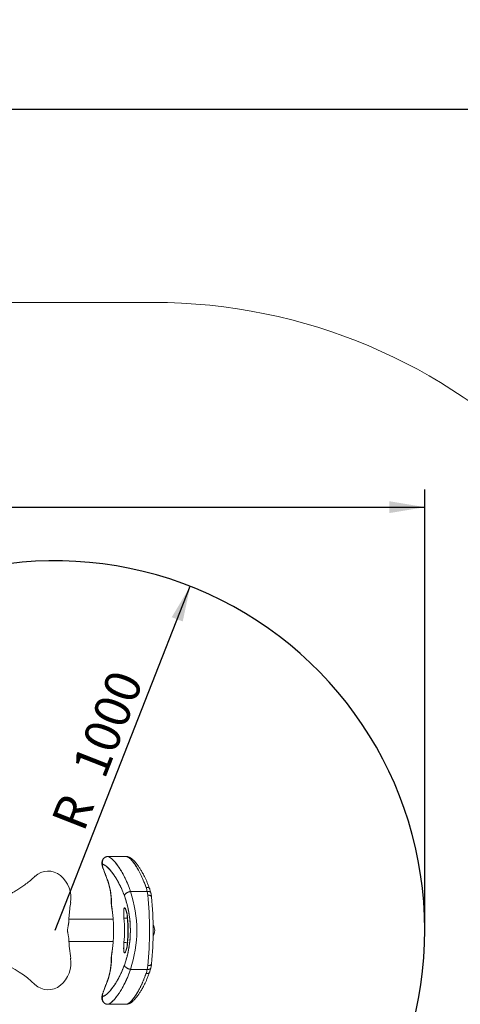
# Model space of a CAD drawing. Units: millimetres. Extents: x 0 to 6126, y -350 to 7176.
# Drawn here: x 3173 to 3918, y 2093 to 3758 of the extents above; entities that cross this region are included whole.
import ezdxf
from ezdxf import colors
from ezdxf.entities.mleader import LeaderData, LeaderLine
from ezdxf.enums import TextEntityAlignment as Align
from ezdxf.lldxf.tags import DXFTag
from ezdxf.math import Vec2, Vec3

# ---------------------------------------------------------------- set-up
doc = ezdxf.new("R2010")
doc.units = ezdxf.units.MM
doc.header["$LTSCALE"] = 25
for name, color, linetype in [('Default', 7, 'Continuous'), ('DV3_Predeterminado', 7, 'Continuous'), ('FS-006-2015-2_AS', 7, 'Continuous'), ('Predeterminado', 7, 'Continuous'), ('TRM_SRF', 7, 'Continuous')]:
    doc.layers.add(name, color=color, linetype=linetype)
doc.styles.add('SEACAD_Arial', font='arial.ttf')
tags = doc.linetypes.add('DOT2', pattern=[3.175, 0, -3.175]).pattern_tags.tags
tags[6:7] = [DXFTag(74, 4), DXFTag(75, 0), DXFTag(340, '0'), DXFTag(46, 0.0), DXFTag(50, 0.0), DXFTag(44, 0.0), DXFTag(45, 0.0)]
tags[4:5] = [DXFTag(74, 4), DXFTag(75, 0), DXFTag(340, '0'), DXFTag(46, 0.0), DXFTag(50, 0.0), DXFTag(44, 0.0), DXFTag(45, 0.0)]
tags = doc.linetypes.add('HIDDEN2', pattern=[4.7625, 3.175, -1.5875]).pattern_tags.tags
tags[6:7] = [DXFTag(74, 4), DXFTag(75, 0), DXFTag(340, '0'), DXFTag(46, 0.0), DXFTag(50, 0.0), DXFTag(44, 0.0), DXFTag(45, 0.0)]
tags[4:5] = [DXFTag(74, 4), DXFTag(75, 0), DXFTag(340, '0'), DXFTag(46, 0.0), DXFTag(50, 0.0), DXFTag(44, 0.0), DXFTag(45, 0.0)]
doc.dimstyles.new('UNE', dxfattribs={"dimtxt": 60, "dimasz": 60, "dimexe": 30, "dimexo": 0, "dimgap": 15, "dimtad": 1, "dimdec": 0, "dimtxsty": 'SEACAD_Arial', "dimblk1": '_SE_FILLED', "dimblk2": '_SE_FILLED', "dimsah": 1, "dimcen": 30, "dimadec": 1, "dimazin": 0, "dimtfac": 0.7, "dimtdec": 3, "dimtmove": 0, "dimatfit": 3, "dimfxl": 0, "dimarcsym": 0})

# ---------------------------------------------------------------- blocks, each defined once
blk = doc.blocks.new('SE2')
at = {"layer": 'DV3_Predeterminado', "color": 7, "linetype": 'HIDDEN2', "lineweight": 18}
blk.add_line((2184.6, 3280.1), (3398.2, 3280.1), dxfattribs=at)
blk.add_arc((3398.2, 2342.6), 937.5, 0, 90, dxfattribs=at)
at = {"layer": 'DV3_Predeterminado', "color": 7, "linetype": 'DOT2', "lineweight": 25}
blk.add_arc((3232.7, 2218), 625, 224.9922, 135.1741, dxfattribs=at)
at = {"layer": 'FS-006-2015-2_AS', "color": 7, "linetype": 'Continuous', "lineweight": 18}
for p, q in [((3353, 2342.6), (3321.5, 2342.6)), ((3321.6, 2342.6), (3353.1, 2342.6)), ((3321.6, 2342.6), (3353.1, 2342.6)), ((3353.9, 2342.6), (3353.3, 2342.6)), ((3335, 2306.7), (3335, 2306.7)), ((3346.4, 2314.5), (3346.4, 2314.5)), ((3388.2, 2283.5), (3360, 2283.5)), ((3388.2, 2283.5), (3360, 2283.5)), ((3387.3, 2287.4), (3387.3, 2287.4)), ((3387.3, 2287.4), (3387.3, 2287.4)), ((3388.2, 2283.5), (3389.2, 2277.3)), ((3388.2, 2283.5), (3389.2, 2277.3)), ((3268, 2236.4), (3255.9, 2236.4)), ((3330.7, 2236.4), (3268, 2236.4)), ((3354.7, 2238.6), (3355.1, 2238.6)), ((3354.7, 2238.6), (3355.1, 2238.6)), ((3255.9, 2198.9), (3268, 2198.9)), ((3268, 2198.9), (3330.7, 2198.9)), ((3354.7, 2196.7), (3355.1, 2196.7)), ((3354.7, 2196.7), (3355.1, 2196.7)), ((3388.2, 2151.7), (3360, 2151.7)), ((3388.2, 2151.7), (3360, 2151.7)), ((3389.2, 2158), (3388.2, 2151.7)), ((3389.2, 2158), (3388.2, 2151.7)), ((3387.3, 2147.9), (3387.3, 2147.9)), ((3387.3, 2147.9), (3387.3, 2147.9)), ((3329.7, 2120.8), (3329.7, 2120.8)), ((3335, 2128.5), (3335, 2128.5)), ((3346.4, 2120.8), (3346.4, 2120.8)), ((3350.5, 2128.5), (3350.5, 2128.5)), ((3353.1, 2092.6), (3321.6, 2092.6)), ((3353.1, 2092.6), (3321.6, 2092.6)), ((3353.3, 2092.7), (3353.9, 2092.7))]:
    blk.add_line(p, q, dxfattribs=at)
for centre, radius, start, end in [((3081.9, 2217.1), 254, 19.8923, 21.7012), ((3230, 2268.1), 97.3, 359.92, 21.3373), ((3226.1, 2266.9), 101.6, 359.2763, 21.1297), ((3226.7, 2267), 101, 359.2112, 21.1948), ((3160.2, 2217.6), 210.4, 341.7458, 18.2542), ((3160.1, 2217.6), 210.5, 341.7554, 18.2446), ((3330.8, 2271.2), 58.8, 12.1724, 18.9448), ((3331.3, 2270.7), 58.4, 12.6836, 19.5061), ((3335.6, 2268.1), 60.2, 12.5834, 19.6813), ((3373.5, 2266.8), 46.2, 178.4942, 190.8882), ((3364.2, 2264.8), 36.5, 178.7931, 190.5924), ((3364.7, 2264.9), 37, 178.8707, 190.5148), ((3184.5, 2217.6), 175.3, 340.5023, 19.4977), ((3337.9, 2268.6), 57.9, 5.8779, 12.6035), ((3337.7, 2268.4), 58, 6.3809, 6.5692), ((3337.7, 2268.4), 58, 6.3803, 6.5687), ((2789.8, 2217.6), 608.4, 354.6576, 5.3424), ((3079.4, 2217.6), 252, 350.7529, 9.2504), ((3343, 2369), 130.9, 272.601, 275.1357), ((3097.5, 2217.6), 258, 355.3392, 4.6608), ((3362, 2188.7), 50, 97.9233, 97.9869), ((3339.7, 2033.9), 163.5, 84.7254, 86.7549), ((3229.4, 2167.2), 97.9, 338.7257, 0.0191), ((3227.8, 2168.1), 99.9, 338.6813, 0.9126), ((3226.3, 2168.3), 101.3, 338.8442, 0.7498), ((3378.1, 2168.1), 50.7, 169.6676, 180.95), ((3365.1, 2170.4), 37.4, 169.554, 181.0605), ((3365, 2170.4), 37.3, 169.5326, 181.082), ((3330.8, 2164.1), 58.8, 341.0552, 347.8276), ((3330.3, 2163.7), 59.1, 341.6041, 348.3379), ((3335.6, 2167.2), 60.2, 340.3599, 347.4168), ((3337.9, 2166.7), 57.9, 347.3965, 354.1221), ((3337.7, 2166.9), 58, 353.4308, 353.5255), ((3337.7, 2166.9), 58, 353.4313, 353.5259), ((3081.9, 2218.1), 254, 338.2988, 340.1077)]:
    blk.add_arc(centre, radius, start, end, dxfattribs=at)
for centre, major_axis, ratio, start_param, end_param in [((3326.6, 2314.5), (8.71, 3.47), 0.065087, 3.141796, 3.303632), ((3326.6, 2314.5), (8.71, 3.47), 0.065087, -3.2986, -3.265956), ((3090.6, 2217.6), (0, 249.1), 0.984808, 5.064349, 5.096593), ((3090.6, 2217.6), (0, 249.1), 0.984808, 5.064349, 5.096593), ((3329.5, 2306.7), (8.82, 3.19), 0.059863, 3.141551, 3.305623), ((3371.4, 2217.6), (0, 118.8), 0.173648, 4.186039, 5.238739), ((3371.4, 2217.6), (0, 118.8), 0.173648, 4.186039, 5.238739), ((3388.1, 2273.5), (-7.46, -0.75), 0.494748, 3.141729, 4.511218), ((3337.4, 2259.6), (9.25, 1.5), 0.028226, 3.04835, 3.31385), ((3086.2, 2217.6), (0, 249.1), 0.984808, 4.54912, 4.875658), ((3086.2, 2217.6), (0, 249.1), 0.984808, 4.54912, 4.875658), ((3353.8, 2238.6), (-4.98, -0.41), 0.014328, 0.17395, 1.744746), ((3104.5, 2217.6), (0, -249.1), 0.984808, 1.488192, 1.653401), ((3104.5, 2217.6), (0, -249.1), 0.984808, 1.488192, 1.653401), ((3105.3, 2217.6), (0, 254.1), 0.984808, 4.629785, 4.794993), ((3360.1, 2238.6), (4.98, 0.41), 0.014328, 3.141671, 3.315542), ((3110.7, 2217.6), (0, 249.1), 0.984808, 4.629785, 4.794993), ((3110.7, 2217.6), (0, 249.1), 0.984808, 4.629785, 4.794993), ((3382.5, 2217.6), (0, 18.7), 0.984808, 4.151094, 5.274949), ((3353.8, 2196.7), (4.98, -0.41), 0.014328, 1.396847, 2.967643), ((3360.1, 2196.7), (4.98, -0.41), 0.014328, 2.967643, 3.141395), ((3337.4, 2175.6), (9.25, -1.5), 0.028226, 2.969335, 3.239852), ((3388.1, 2161.7), (-7.46, 0.75), 0.494748, 1.771967, 3.141435), ((3326.6, 2120.8), (8.71, -3.47), 0.065087, 2.979554, 3.141652), ((3090.6, 2217.6), (0, -249.1), 0.984808, 1.186592, 1.218837), ((3090.6, 2217.6), (0, -249.1), 0.984808, 1.186592, 1.218837), ((3329.5, 2128.5), (8.82, -3.19), 0.059863, 2.977562, 3.141362)]:
    blk.add_ellipse(centre, major_axis=major_axis, ratio=ratio, start_param=start_param, end_param=end_param, dxfattribs=at)
for points, knots in [([(3315.2, 2340), (3315.1, 2339.9), (3314.7, 2339.6), (3314, 2338.9), (3313.1, 2337.8), (3312.2, 2336.1), (3311.8, 2334.3), (3311.6, 2332.7), (3311.6, 2331.2), (3311.7, 2329.7), (3312, 2328.3), (3312.2, 2327.3), (3312.4, 2326.5), (3312.7, 2325.6), (3312.9, 2324.7), (3313.2, 2323.7), (3313.7, 2322.4), (3314.2, 2320.9), (3314.9, 2319), (3315.7, 2316.7), (3316.7, 2314), (3317.5, 2312.2), (3317.9, 2311.1)], [0.1498748, 0.1498748, 0.1498748, 0.1498748, 0.1580728, 0.1883121, 0.2135915, 0.2653453, 0.3251086, 0.3580098, 0.389461, 0.4427628, 0.4866713, 0.5181976, 0.5476062, 0.5750756, 0.6027433, 0.6405408, 0.6808358, 0.7291707, 0.7856163, 0.8502783, 0.923329, 1, 1, 1, 1]), ([(3321.6, 2342.6), (3321.5, 2342.6), (3321.4, 2342.6), (3321.2, 2342.6), (3321.1, 2342.6), (3321.1, 2342.5)], [0.00000784, 0.00000784, 0.00000784, 0.00000784, 0.02921206, 0.05842887, 0.06241252, 0.06241252, 0.06241252, 0.06241252]), ([(3360, 2283.5), (3359.8, 2284.4), (3359.2, 2286), (3358.4, 2288.3), (3357.5, 2290.7), (3356.6, 2293), (3355.7, 2295.2), (3354.8, 2297.4), (3353.8, 2299.6), (3352.9, 2301.7), (3351.9, 2303.8), (3351, 2305.8), (3350, 2307.8), (3349, 2309.7), (3346.8, 2313.9), (3343.4, 2319.9), (3338.8, 2326.8), (3334.5, 2332.5), (3330.4, 2336.9), (3326.7, 2340.3), (3324.2, 2341.8), (3322.5, 2342.5), (3321.9, 2342.6), (3321.6, 2342.6)], [0, 0, 0, 0, 0.022968, 0.04594, 0.068916, 0.091892, 0.114867, 0.13784, 0.160812, 0.183782, 0.206752, 0.229722, 0.252692, 0.275661, 0.298631, 0.404759, 0.510881, 0.611929, 0.712976, 0.817965, 0.922954, 0.96148, 1, 1, 1, 1]), ([(3360, 2283.5), (3359.8, 2284.3), (3359.3, 2285.7), (3358.5, 2287.9), (3357.6, 2290.3), (3356.5, 2293.1), (3354.9, 2297.2), (3352.7, 2302.1), (3350.5, 2306.7), (3348.8, 2310.2), (3346.9, 2313.6), (3344.7, 2317.6), (3341.9, 2322.1), (3339.2, 2326.1), (3336.6, 2329.8), (3334, 2333), (3331.5, 2335.8), (3329.1, 2338.1), (3327, 2340), (3325.2, 2341.2), (3324, 2341.9), (3323.4, 2342.1), (3323.2, 2342.2)], [0, 0, 0, 0, 0.0202127, 0.041053, 0.0625212, 0.0928083, 0.125036, 0.1875417, 0.2500445, 0.2812979, 0.3125505, 0.3750466, 0.4375404, 0.5000333, 0.5625264, 0.6250199, 0.6875133, 0.7500068, 0.8132635, 0.8749957, 0.9170369, 0.9377102, 0.9377102, 0.9377102, 0.9377102]), ([(3353.1, 2342.6), (3353.2, 2342.6), (3353.5, 2342.6), (3354, 2342.4), (3354.5, 2342.3), (3355, 2342), (3355.6, 2341.8), (3356.5, 2341.2), (3357.8, 2340.3), (3359.7, 2338.7), (3361.7, 2336.6), (3364.5, 2333.3), (3367.5, 2329.3), (3370.6, 2324.5), (3372.9, 2320.6), (3375.3, 2316.3), (3377.6, 2311.7), (3379.9, 2306.8), (3381.8, 2302.4), (3383.2, 2298.8), (3384.3, 2296), (3385.4, 2293.1), (3386, 2291.2), (3386.4, 2290.2)], [0, 0, 0, 0, 0.020645, 0.041366, 0.062162, 0.083036, 0.103989, 0.12502, 0.186905, 0.250019, 0.311485, 0.375015, 0.49996, 0.562458, 0.624955, 0.687454, 0.749956, 0.81246, 0.874967, 0.907782, 0.937482, 0.969715, 1, 1, 1, 1]), ([(3392.3, 2288.4), (3391.5, 2290.6), (3390.2, 2294.3), (3387.9, 2299.7), (3385.8, 2304.5), (3383.7, 2308.7), (3381.8, 2312.5), (3380, 2315.7), (3378.4, 2318.5), (3377, 2320.9), (3375.5, 2323.2), (3374.2, 2325.2), (3373, 2326.9), (3372, 2328.3), (3371.2, 2329.3), (3370.7, 2329.9), (3370.4, 2330.4), (3370, 2330.9), (3369.4, 2331.6), (3368.6, 2332.5), (3367.6, 2333.7), (3366.6, 2334.7), (3365.8, 2335.6), (3365.1, 2336.2), (3364.6, 2336.8), (3364, 2337.3), (3363.3, 2337.9), (3362.4, 2338.7), (3361.4, 2339.4), (3360.5, 2340), (3359.7, 2340.5), (3358.9, 2341), (3357.9, 2341.4), (3356.8, 2341.9), (3355.4, 2342.3), (3354.5, 2342.5), (3353.9, 2342.6)], [0, 0, 0, 0, 0.065651, 0.127442, 0.185366, 0.239434, 0.289653, 0.335231, 0.377103, 0.415271, 0.44974, 0.488259, 0.52079, 0.547333, 0.567887, 0.579836, 0.588368, 0.598442, 0.611882, 0.633863, 0.661317, 0.689941, 0.714094, 0.729913, 0.743221, 0.75805, 0.775743, 0.80229, 0.828556, 0.852096, 0.873277, 0.889712, 0.910565, 0.935878, 0.965683, 1, 1, 1, 1]), ([(3354.4, 2342.3), (3354.5, 2342.3), (3354.7, 2342.2), (3355.2, 2342), (3355.8, 2341.6), (3356.4, 2341.3), (3357, 2340.9), (3357.7, 2340.4), (3358.3, 2339.9), (3359.8, 2338.6), (3362.3, 2336.1), (3365.8, 2331.7), (3369.6, 2326.2), (3373.7, 2319.3), (3378.2, 2310.7), (3381.7, 2302.6), (3384, 2296.8), (3385.2, 2293.5), (3386, 2291.3), (3386.4, 2290.2)], [0.0570047, 0.0570047, 0.0570047, 0.0570047, 0.0677202, 0.0902945, 0.1128676, 0.1354402, 0.1580125, 0.1805849, 0.2031573, 0.2257297, 0.3294002, 0.4330716, 0.5350766, 0.6370819, 0.7656154, 0.8941592, 0.9294421, 0.9647242, 1, 1, 1, 1]), ([(3318, 2311), (3317.1, 2313.4), (3316.2, 2315.7), (3314.6, 2320.1), (3313.9, 2322.1), (3313, 2325.4), (3312.7, 2326.8), (3312.6, 2328.7), (3312.8, 2329.1), (3313.3, 2329.1)], [0, 0, 0, 0, 0.25, 0.25, 0.5, 0.5, 0.75, 0.75, 1, 1, 1, 1]), ([(3318, 2311), (3317.9, 2311.3), (3317.6, 2311.9), (3317.2, 2313.1), (3316.4, 2315.1), (3315.3, 2317.9), (3314.3, 2321.1), (3313.4, 2323.9), (3312.9, 2325.8), (3312.7, 2327), (3312.6, 2327.8), (3312.6, 2328.4), (3312.8, 2328.8), (3312.9, 2329), (3313.1, 2329.1), (3313.2, 2329.1), (3313.3, 2329.1)], [0, 0, 0, 0, 0.031253, 0.062597, 0.125162, 0.250134, 0.375074, 0.499982, 0.624864, 0.687381, 0.749899, 0.812416, 0.874933, 0.937453, 0.968763, 1, 1, 1, 1]), ([(3313.3, 2329.1), (3313.8, 2329), (3315, 2328.7), (3317.1, 2327.6), (3319.3, 2326), (3321.6, 2323.9), (3324.1, 2321.3), (3326.7, 2318.3), (3329.5, 2314.9), (3332.2, 2311), (3335.2, 2306.5), (3338.5, 2301), (3342.1, 2294.1), (3346, 2285.8), (3348.5, 2279.5), (3349.7, 2276.1)], [0, 0, 0, 0, 0.074003, 0.147415, 0.217678, 0.28607, 0.35384, 0.422018, 0.489801, 0.556289, 0.625641, 0.703706, 0.793325, 0.893788, 1, 1, 1, 1]), ([(3313.3, 2329.1), (3313.5, 2329), (3313.8, 2329), (3314.3, 2328.9), (3314.9, 2328.7), (3315.6, 2328.4), (3316.7, 2327.7), (3318.3, 2326.7), (3321, 2324.5), (3324.8, 2320.7), (3329.8, 2314.6), (3334.1, 2308.3), (3337.6, 2302.6), (3340.2, 2297.9), (3342.7, 2292.9), (3344.9, 2288.2), (3346.7, 2283.9), (3348.3, 2280.1), (3349.2, 2277.5), (3349.7, 2276.1)], [0, 0, 0, 0, 0.020811, 0.041647, 0.062519, 0.093751, 0.125034, 0.187393, 0.250044, 0.374993, 0.499946, 0.624901, 0.68736, 0.749917, 0.81247, 0.874947, 0.916737, 0.958401, 1, 1, 1, 1]), ([(3349.7, 2276.1), (3350.5, 2273.9), (3351.9, 2269.6), (3353.8, 2263.2), (3355.3, 2257), (3356.7, 2250.8), (3357.8, 2244.4), (3358.6, 2237.8), (3359.3, 2231.1), (3359.7, 2224.4), (3359.8, 2217.6), (3359.7, 2210.9), (3359.3, 2204.1), (3358.6, 2197.5), (3357.8, 2190.9), (3356.6, 2184.4), (3355.3, 2178.2), (3353.8, 2172.1), (3351.9, 2165.7), (3350.5, 2161.4), (3349.7, 2159.1)], [0, 0, 0, 0, 0.065668, 0.123834, 0.176575, 0.229365, 0.28376, 0.33812, 0.392098, 0.446098, 0.500181, 0.554265, 0.608266, 0.662241, 0.716612, 0.771017, 0.823768, 0.876431, 0.934564, 1, 1, 1, 1]), ([(3348.9, 2238.2), (3348.9, 2238.5), (3348.8, 2239.1), (3348.8, 2240.2), (3348.7, 2241.7), (3348.6, 2243.4), (3348.5, 2245), (3348.5, 2246.6), (3348.4, 2248.5), (3348.5, 2250.8), (3348.7, 2253), (3349, 2254.6), (3349.4, 2255.6), (3350, 2255.9), (3350.6, 2255.6), (3351.4, 2254.6), (3352.1, 2253), (3352.9, 2250.8), (3353.5, 2248.5), (3354, 2246.6), (3354.3, 2245), (3354.6, 2243.4), (3354.8, 2241.7), (3355, 2240.2), (3355.1, 2239.1), (3355.1, 2238.5), (3355.2, 2238.2)], [0, 0, 0, 0, 0.015613, 0.031287, 0.062557, 0.093829, 0.125102, 0.156373, 0.187646, 0.250116, 0.312586, 0.375057, 0.437529, 0.5, 0.562471, 0.624943, 0.687414, 0.749884, 0.812354, 0.843627, 0.874899, 0.906171, 0.937443, 0.968713, 0.984388, 1, 1, 1, 1]), ([(3348.9, 2238.2), (3348.9, 2238.8), (3348.8, 2240), (3348.7, 2241.8), (3348.6, 2243.6), (3348.5, 2245.3), (3348.5, 2247), (3348.4, 2249.6), (3348.6, 2252.7), (3349.1, 2255.2), (3349.9, 2256.1), (3351, 2255.2), (3352.3, 2252.7), (3353.2, 2249.8), (3353.7, 2247.7), (3353.9, 2246.8), (3354.1, 2245.9), (3354.3, 2245), (3354.4, 2244.1), (3354.6, 2243.1), (3354.7, 2242.2), (3354.8, 2241.2), (3355, 2240.2), (3355.1, 2239.2), (3355.1, 2238.5), (3355.2, 2238.2)], [0, 0, 0, 0, 0.032985, 0.065989, 0.098985, 0.131979, 0.164974, 0.197968, 0.298468, 0.398973, 0.499974, 0.600976, 0.701478, 0.801977, 0.819978, 0.83798, 0.855982, 0.873985, 0.891986, 0.909988, 0.927991, 0.945996, 0.964004, 0.982008, 1, 1, 1, 1]), ([(3351.9, 2252.7), (3351.9, 2252.7), (3352, 2252.6), (3352.2, 2252.2), (3352.5, 2251.6), (3352.8, 2250.8), (3353.1, 2249.6), (3353.5, 2248.1), (3354, 2246.2), (3354.4, 2243.9), (3354.8, 2241.2), (3355, 2239.3), (3355.1, 2238.2)], [0.2259763, 0.2259763, 0.2259763, 0.2259763, 0.2689736, 0.3314916, 0.3839946, 0.4452913, 0.5154622, 0.5945272, 0.6824912, 0.7793474, 0.8851346, 1, 1, 1, 1]), ([(3354.7, 2238.6), (3354.6, 2239.4), (3354.4, 2241), (3354.2, 2243.4), (3354.1, 2245), (3354.1, 2245.7)], [0, 0, 0, 0, 0.0551216, 0.1230978, 0.1830964, 0.1830964, 0.1830964, 0.1830964]), ([(3354.7, 2238.6), (3354.7, 2238.9), (3354.6, 2239.4), (3354.5, 2240.3), (3354.4, 2241.2), (3354.3, 2242.3), (3354.2, 2243.5), (3354.1, 2244.7), (3354.1, 2245.4), (3354.1, 2245.7)], [0, 0, 0, 0, 0.0197849, 0.0406372, 0.0625576, 0.091601, 0.1251016, 0.156374, 0.1841228, 0.1841228, 0.1841228, 0.1841228]), ([(3355.2, 2197.1), (3355.1, 2196.8), (3355.1, 2196.2), (3355, 2195.1), (3354.8, 2193.6), (3354.6, 2191.9), (3354.3, 2190.3), (3354, 2188.7), (3353.5, 2186.7), (3352.9, 2184.5), (3352.1, 2182.3), (3351.4, 2180.7), (3350.6, 2179.7), (3350, 2179.4), (3349.4, 2179.7), (3349, 2180.7), (3348.7, 2182.3), (3348.5, 2184.5), (3348.4, 2186.7), (3348.5, 2188.7), (3348.5, 2190.3), (3348.6, 2191.9), (3348.7, 2193.6), (3348.8, 2195.1), (3348.8, 2196.2), (3348.9, 2196.8), (3348.9, 2197.1)], [0, 0, 0, 0, 0.015613, 0.031287, 0.062557, 0.093829, 0.125102, 0.156373, 0.187646, 0.250116, 0.312586, 0.375057, 0.437529, 0.5, 0.562471, 0.624943, 0.687414, 0.749884, 0.812354, 0.843627, 0.874899, 0.906171, 0.937443, 0.968713, 0.984388, 1, 1, 1, 1]), ([(3355.2, 2197.1), (3355.1, 2196.5), (3355, 2195.2), (3354.8, 2193.4), (3354.5, 2191.7), (3354.2, 2189.9), (3353.9, 2188.3), (3353.3, 2185.7), (3352.3, 2182.6), (3351, 2180.1), (3349.9, 2179.2), (3349.1, 2180.1), (3348.6, 2182.6), (3348.4, 2185.5), (3348.4, 2187.6), (3348.5, 2188.5), (3348.5, 2189.3), (3348.5, 2190.3), (3348.5, 2191.2), (3348.6, 2192.1), (3348.6, 2193.1), (3348.7, 2194.1), (3348.8, 2195.1), (3348.8, 2196.1), (3348.9, 2196.8), (3348.9, 2197.1)], [0, 0, 0, 0, 0.032985, 0.065989, 0.098985, 0.131979, 0.164974, 0.197968, 0.298468, 0.398973, 0.499974, 0.600976, 0.701478, 0.801977, 0.819978, 0.83798, 0.855982, 0.873985, 0.891986, 0.909988, 0.927991, 0.945996, 0.964004, 0.982008, 1, 1, 1, 1]), ([(3355.1, 2197.1), (3355, 2196), (3354.8, 2194.3), (3354.5, 2191.7), (3354.1, 2189.6), (3353.7, 2187.7), (3353.3, 2186.3), (3352.9, 2185.1), (3352.6, 2184.3), (3352.4, 2183.6), (3352.2, 2183.2), (3352.1, 2182.9), (3352, 2182.8), (3352.1, 2182.8), (3352.2, 2182.9), (3352.3, 2183)], [0, 0, 0, 0, 0.1075787, 0.2062077, 0.2959647, 0.3768626, 0.4488649, 0.5119284, 0.5660426, 0.6112109, 0.6474873, 0.6757, 0.7081453, 0.7496786, 0.7907633, 0.7907633, 0.7907633, 0.7907633]), ([(3354.1, 2189.6), (3354.1, 2190.3), (3354.2, 2191.9), (3354.4, 2194.3), (3354.6, 2195.9), (3354.7, 2196.7)], [0.818134, 0.818134, 0.818134, 0.818134, 0.8780205, 0.9459901, 1, 1, 1, 1]), ([(3354.1, 2189.6), (3354.1, 2189.9), (3354.1, 2190.6), (3354.2, 2191.7), (3354.3, 2192.9), (3354.4, 2194.2), (3354.5, 2195.4), (3354.6, 2196.3), (3354.7, 2196.7)], [0.8170802, 0.8170802, 0.8170802, 0.8170802, 0.8436399, 0.8749123, 0.9084126, 0.9374562, 0.9699284, 1, 1, 1, 1]), ([(3313.3, 2106.2), (3313.5, 2106.2), (3314, 2106.3), (3314.8, 2106.6), (3315.6, 2106.9), (3316.7, 2107.5), (3318.3, 2108.6), (3321, 2110.8), (3324.8, 2114.6), (3329.8, 2120.7), (3334.1, 2127), (3337.6, 2132.7), (3340.2, 2137.4), (3342.7, 2142.3), (3344.6, 2146.5), (3345.9, 2149.5), (3346.7, 2151.4), (3347.5, 2153.3), (3348.2, 2155.2), (3349, 2157.1), (3349.5, 2158.5), (3349.7, 2159.1)], [0, 0, 0, 0, 0.031226, 0.062517, 0.093752, 0.125031, 0.187393, 0.250041, 0.37499, 0.499942, 0.624896, 0.687356, 0.749912, 0.812466, 0.874941, 0.895857, 0.916734, 0.937579, 0.9584, 0.979204, 1, 1, 1, 1]), ([(3313.3, 2106.2), (3313.8, 2106.3), (3315, 2106.6), (3317, 2107.7), (3319.3, 2109.3), (3321.6, 2111.4), (3324.1, 2113.9), (3326.7, 2116.9), (3329.4, 2120.4), (3332.2, 2124.2), (3335.2, 2128.8), (3338.5, 2134.3), (3342.1, 2141.1), (3346, 2149.4), (3348.5, 2155.8), (3349.7, 2159.1)], [0, 0, 0, 0, 0.073658, 0.14708, 0.217354, 0.285758, 0.353537, 0.421718, 0.489512, 0.556028, 0.625382, 0.703377, 0.792986, 0.893467, 1, 1, 1, 1]), ([(3321.6, 2092.6), (3321.8, 2092.7), (3322.1, 2092.7), (3322.6, 2092.9), (3323.2, 2093.1), (3323.8, 2093.3), (3324.4, 2093.6), (3325.4, 2094.2), (3327, 2095.3), (3329.1, 2097.2), (3331.5, 2099.5), (3334, 2102.3), (3336.6, 2105.5), (3339.2, 2109.2), (3341.9, 2113.2), (3344.7, 2117.7), (3346.9, 2121.7), (3348.8, 2125.1), (3350.5, 2128.6), (3352.7, 2133.2), (3354.9, 2138.1), (3356.5, 2142.2), (3357.8, 2145.3), (3358.9, 2148.5), (3359.7, 2150.7), (3360, 2151.7)], [0, 0, 0, 0, 0.020606, 0.041302, 0.062088, 0.082967, 0.103941, 0.125011, 0.186742, 0.249999, 0.312492, 0.374985, 0.437478, 0.499971, 0.562464, 0.624957, 0.687453, 0.718705, 0.749958, 0.812461, 0.874966, 0.907193, 0.937481, 0.969446, 1, 1, 1, 1]), ([(3321.6, 2092.6), (3321.8, 2092.7), (3322.1, 2092.7), (3322.7, 2092.9), (3323.3, 2093.1), (3323.9, 2093.4), (3324.5, 2093.7), (3325.2, 2094.1), (3325.9, 2094.6), (3326.6, 2095.1), (3327.3, 2095.6), (3329, 2097), (3331.8, 2099.7), (3335.9, 2104.6), (3340.2, 2110.5), (3345.1, 2118.2), (3350.4, 2128.1), (3354.6, 2137.4), (3357.3, 2144.2), (3358.7, 2147.9), (3359.6, 2150.4), (3360, 2151.7)], [0, 0, 0, 0, 0.021927, 0.043858, 0.065789, 0.087719, 0.109649, 0.131578, 0.153506, 0.175434, 0.197363, 0.219291, 0.320604, 0.421919, 0.522983, 0.624049, 0.757077, 0.890119, 0.92675, 0.963379, 1, 1, 1, 1]), ([(3353.9, 2092.7), (3354.5, 2092.8), (3355.5, 2093), (3357.1, 2093.5), (3358.2, 2094), (3359.2, 2094.5), (3360, 2095), (3361, 2095.6), (3362, 2096.3), (3363.1, 2097.2), (3364.2, 2098.2), (3365.4, 2099.3), (3366.7, 2100.7), (3368, 2102.1), (3369.2, 2103.4), (3370.2, 2104.7), (3371.1, 2105.8), (3372, 2107), (3373, 2108.4), (3374.1, 2110), (3375.4, 2111.9), (3376.9, 2114.2), (3378.4, 2116.8), (3380.1, 2119.6), (3381.8, 2122.9), (3383.7, 2126.5), (3385.8, 2130.7), (3387.9, 2135.5), (3390.1, 2141), (3391.5, 2144.6), (3392.3, 2146.9)], [0, 0, 0, 0, 0.036502, 0.067964, 0.094427, 0.116548, 0.13721, 0.156797, 0.185539, 0.214555, 0.245065, 0.280394, 0.315708, 0.350748, 0.382169, 0.408979, 0.43126, 0.453973, 0.48019, 0.509911, 0.543138, 0.58052, 0.623484, 0.664798, 0.710259, 0.759873, 0.813645, 0.871583, 0.933703, 1, 1, 1, 1]), ([(3386.4, 2145), (3386.1, 2144.4), (3385.7, 2143.1), (3385, 2141.2), (3384.2, 2139), (3383.2, 2136.5), (3381.8, 2132.9), (3379.9, 2128.5), (3377.6, 2123.6), (3375.3, 2119), (3372.9, 2114.7), (3370.6, 2110.8), (3367.5, 2106), (3364.5, 2101.9), (3361.7, 2098.7), (3359.7, 2096.6), (3357.8, 2095), (3356.3, 2093.9), (3355.2, 2093.3), (3354.7, 2093.1), (3354.5, 2093)], [0, 0, 0, 0, 0.0199736, 0.0408135, 0.0625197, 0.0922193, 0.1250349, 0.1875419, 0.2500465, 0.3125484, 0.3750481, 0.437546, 0.5000438, 0.6249897, 0.6885193, 0.7499866, 0.8130999, 0.8749856, 0.916967, 0.9376685, 0.9376685, 0.9376685, 0.9376685]), ([(3386.4, 2145), (3386.1, 2144.3), (3385.6, 2142.8), (3384.8, 2140.6), (3384, 2138.4), (3383.1, 2136.3), (3382.3, 2134.2), (3381.5, 2132.2), (3380.6, 2130.2), (3379.7, 2128.2), (3378.9, 2126.3), (3378, 2124.4), (3377.1, 2122.6), (3375.2, 2118.8), (3372.3, 2113.4), (3368.4, 2107.2), (3364.6, 2102), (3361.1, 2097.9), (3357.8, 2094.8), (3355.7, 2093.5), (3354.6, 2093.1), (3354.5, 2093)], [0, 0, 0, 0, 0.0239305, 0.0478647, 0.0718011, 0.0957376, 0.1196727, 0.1436062, 0.1675387, 0.1914706, 0.2154023, 0.239334, 0.2632654, 0.2871965, 0.3926585, 0.4981165, 0.6015593, 0.705001, 0.8128095, 0.9206191, 0.9376632, 0.9376632, 0.9376632, 0.9376632]), ([(3317.9, 2124.1), (3317.7, 2123.5), (3317.2, 2122.5), (3316.6, 2120.7), (3316, 2119.2), (3315.4, 2117.5), (3314.7, 2115.8), (3314.1, 2114.3), (3313.7, 2113), (3313.3, 2111.7), (3312.9, 2110.4), (3312.5, 2109.2), (3312.2, 2107.9), (3311.9, 2106.7), (3311.7, 2105.2), (3311.6, 2103.8), (3311.6, 2102.5), (3311.7, 2101.2), (3312, 2100), (3312.5, 2098.8), (3313, 2097.7), (3313.7, 2096.8), (3314.4, 2096), (3314.9, 2095.5), (3315.1, 2095.3)], [0, 0, 0, 0, 0.0430293, 0.0878042, 0.1292891, 0.1674516, 0.2250716, 0.2731324, 0.3171209, 0.3601052, 0.4026486, 0.4441111, 0.4839946, 0.5291483, 0.5803039, 0.6105818, 0.6448208, 0.6805495, 0.7139138, 0.7448131, 0.7733395, 0.8000074, 0.8305406, 0.8496758, 0.8496758, 0.8496758, 0.8496758]), ([(3318, 2124.3), (3317.9, 2124), (3317.6, 2123.4), (3317.2, 2122.2), (3316.4, 2120.2), (3315.3, 2117.3), (3314.3, 2114.2), (3313.4, 2111.4), (3312.9, 2109.5), (3312.7, 2108.3), (3312.6, 2107.5), (3312.6, 2106.9), (3312.8, 2106.5), (3312.9, 2106.3), (3313.1, 2106.2), (3313.2, 2106.2), (3313.3, 2106.2)], [0, 0, 0, 0, 0.031255, 0.062597, 0.125162, 0.250134, 0.375074, 0.499981, 0.624863, 0.687381, 0.749898, 0.812415, 0.874933, 0.937453, 0.968768, 1, 1, 1, 1]), ([(3318, 2124.3), (3317.1, 2121.9), (3316.2, 2119.6), (3314.6, 2115.2), (3313.9, 2113.2), (3313, 2109.8), (3312.7, 2108.5), (3312.6, 2106.6), (3312.8, 2106.2), (3313.3, 2106.2)], [0, 0, 0, 0, 0.25, 0.25, 0.5, 0.5, 0.75, 0.75, 1, 1, 1, 1]), ([(3321.1, 2092.7), (3321.2, 2092.7), (3321.3, 2092.6), (3321.5, 2092.6), (3321.6, 2092.6)], [0.93759351, 0.93759351, 0.93759351, 0.93759351, 0.95613501, 0.99999223, 0.99999223, 0.99999223, 0.99999223])]:
    blk.add_open_spline(points, degree=3, knots=knots, dxfattribs=at)
for points, weights in [([(3321.6, 2342.6), (3313.9, 2342.6), (3309.9, 2336), (3313.3, 2329.1)], [1.3108565344, 0.89638126403, 0.8963811552, 1.31085620791]), ([(3321.6, 2342.6), (3320.2, 2342.6), (3318.7, 2342.3), (3317.4, 2341.6)], [1.31080964294, 1.20719916716, 1.12949312582, 1.07769151892]), ([(3353.9, 2342.6), (3353.6, 2342.6), (3353.3, 2342.6), (3353.1, 2342.6)], [1.03066831733, 1.03760482031, 1.04571798731, 1.05500781831]), ([(3355.2, 2342.3), (3354.8, 2342.4), (3354.4, 2342.5), (3353.9, 2342.6)], [1.00222322975, 1.00508879223, 1.01072446258, 1.0191302408]), ([(3349.7, 2276.1), (3349.8, 2279.3), (3354.1, 2282.5), (3360, 2283.5)], [1.31085611687, 0.971236776448, 0.909900434484, 1.12684709098]), ([(3349.7, 2276.1), (3349.8, 2279.4), (3354.3, 2282.6), (3360, 2283.5)], [1.20524929081, 0.931583527079, 0.93158356973, 1.20524941876]), ([(3392.4, 2288.1), (3391.9, 2289.9), (3389.5, 2290.7), (3386.4, 2290.2)], [1.06384764186, 0.954406805764, 0.985659849543, 1.1576067732]), ([(3392.1, 2288.7), (3391.2, 2290.1), (3389, 2290.6), (3386.4, 2290.2)], [1.0348607235, 0.964894249458, 1.00024631871, 1.14091693127]), ([(3388.2, 2283.5), (3391.1, 2283.8), (3393.4, 2283.1), (3394.2, 2281.6)], [1.15760675917, 1.00022843833, 0.960712777698, 1.03905977728]), ([(3388.2, 2283.5), (3391.6, 2283.8), (3394.1, 2282.8), (3394.5, 2281)], [1.1715728442, 0.982545578459, 0.949711331024, 1.0730701019]), ([(3392.5, 2287.4), (3392.5, 2287.7), (3392.5, 2288), (3392.4, 2288.3)], [1.14091664478, 1.1088140892, 1.0821965532, 1.06106403678]), ([(3327.5, 2266.2), (3327.3, 2267.4), (3327.3, 2268.5), (3327.7, 2269.7)], [1.17068935965, 1.10346379636, 1.05609569389, 1.02858505221]), ([(3327.5, 2266.2), (3327.4, 2266.8), (3327.3, 2267.4), (3327.4, 2268)], [1.17069245098, 1.1352961876, 1.10540498077, 1.08101883049]), ([(3389.2, 2277.3), (3393.5, 2277.3), (3396.1, 2275.7), (3395.5, 2273.5)], [1.1715728334, 0.942809046395, 0.942809055534, 1.17157286081]), ([(3394.4, 2281.2), (3394.5, 2280.8), (3394.5, 2280.5), (3394.5, 2280.2)], [1.06815340635, 1.09181174539, 1.12162953817, 1.15760678471]), ([(3327.5, 2169.1), (3327.4, 2168.5), (3327.3, 2167.9), (3327.4, 2167.3)], [1.1775085983, 1.13920180674, 1.10709503996, 1.08118829798]), ([(3327.4, 2167.3), (3327.4, 2166.7), (3327.5, 2166.1), (3327.7, 2165.6)], [1.0810523654, 1.05910679304, 1.04161767434, 1.02858500928]), ([(3349.7, 2159.1), (3349.8, 2155.9), (3354.3, 2152.7), (3360, 2151.7)], [1.20524928965, 0.931583525954, 0.931583570116, 1.20524942214]), ([(3349.7, 2159.1), (3349.8, 2156), (3354.1, 2152.8), (3360, 2151.7)], [1.31085611996, 0.971236776445, 0.909900433691, 1.1268470917]), ([(3388.2, 2151.7), (3391.6, 2151.5), (3394.1, 2152.4), (3394.5, 2154.3)], [1.17157282791, 0.982545567884, 0.949711331549, 1.07307011891]), ([(3388.2, 2151.7), (3391.1, 2151.5), (3393.4, 2152.2), (3394.2, 2153.7)], [1.15760676728, 1.00022845804, 0.960712785572, 1.03905974987]), ([(3395.5, 2161.7), (3396.1, 2159.5), (3393.5, 2158), (3389.2, 2158)], [1.17157284938, 0.942809066145, 0.942809050206, 1.17157280156]), ([(3394.4, 2154.1), (3394.5, 2154.4), (3394.5, 2154.8), (3394.5, 2155.1)], [1.06804543923, 1.09172100664, 1.12157478929, 1.15760678717]), ([(3392.4, 2147.2), (3391.9, 2145.4), (3389.5, 2144.6), (3386.4, 2145)], [1.06801014043, 0.953648764234, 0.983514310848, 1.15760678027]), ([(3392.1, 2146.5), (3391.2, 2145.2), (3389, 2144.6), (3386.4, 2145)], [1.03486093282, 0.964894181539, 1.00024617581, 1.14091691565]), ([(3392.5, 2147.9), (3392.5, 2147.5), (3392.5, 2147.2), (3392.3, 2146.9)], [1.14091650109, 1.10526490054, 1.07637813917, 1.05425621696]), ([(3318, 2124.3), (3317.8, 2124.3), (3317.8, 2124.2), (3317.9, 2124.1)], [1.31090130736, 1.24523081638, 1.18996381989, 1.1451003179]), ([(3313.3, 2106.2), (3309.9, 2099.3), (3313.9, 2092.6), (3321.6, 2092.6)], [1.31085617344, 0.896381158845, 0.896381275521, 1.31085652347]), ([(3317.4, 2093.7), (3318.7, 2093), (3320.2, 2092.6), (3321.6, 2092.6)], [1.07769184394, 1.1294934785, 1.20719946677, 1.31080980877]), ([(3353.1, 2092.6), (3353.3, 2092.6), (3353.6, 2092.7), (3353.9, 2092.7)], [1.05500784027, 1.04571686616, 1.03760284519, 1.03066577735]), ([(3353.9, 2092.7), (3354.4, 2092.8), (3354.8, 2092.8), (3355.2, 2093)], [1.01912904889, 1.01072395485, 1.00508869034, 1.00222325534])]:
    blk.add_rational_spline(points, weights, degree=3, dxfattribs=at)
at = {"layer": 'TRM_SRF', "color": 7, "linetype": 'Continuous', "lineweight": 18}
for centre, radius, start, end in [((3220.7, 2285.9), 32.2, 49.8604, 133.9835), ((3420.7, 2511.9), 300.9, 222.3433, 222.3697), ((3209.4, 2272.4), 49.9, 351.3174, 49.8185), ((3276.9, 2439.1), 175.2, 264.0217, 264.0864), ((3567.8, 2217.6), 312.5, 182.5126, 188.6968), ((3075.8, 1998.5), 176.9, 46.1559, 89.6647), ((3209.4, 2162.9), 49.9, 310.1828, 8.6813), ((3288.2, 1915.3), 256.7, 96.5544, 96.5985), ((3511.6, 1837.4), 426, 137.3258, 137.3444), ((3220.8, 2149.4), 32.2, 226.03, 310.1017)]:
    blk.add_arc(centre, radius, start, end, dxfattribs=at)
for points, knots in [([(3198.3, 2309.2), (3195.8, 2306.8), (3190.9, 2302.3), (3183.5, 2296.3), (3176.4, 2291.2), (3169.8, 2286.9), (3163.7, 2283.2), (3158, 2280.1), (3152.8, 2277.4), (3147.9, 2275.2), (3143.3, 2273.2), (3138.9, 2271.5), (3134.8, 2270), (3130.9, 2268.6), (3127.2, 2267.5), (3123.6, 2266.4), (3120, 2265.4), (3116.3, 2264.5), (3112.7, 2263.7), (3109.1, 2263), (3105.4, 2262.3), (3101.6, 2261.7), (3097.4, 2261.2), (3092.8, 2260.6), (3087.8, 2260.2), (3082.4, 2259.9), (3078.7, 2259.9), (3076.8, 2259.8)], [0, 0, 0, 0, 0.076027, 0.147386, 0.211657, 0.269997, 0.322906, 0.370549, 0.413697, 0.453171, 0.489809, 0.524618, 0.557555, 0.587984, 0.616345, 0.643882, 0.671575, 0.699465, 0.72735, 0.75489, 0.782317, 0.811105, 0.842492, 0.877013, 0.91513, 0.957305, 1, 1, 1, 1]), ([(3255.6, 2231.3), (3255.7, 2234.8), (3256.4, 2246), (3257.7, 2257.2), (3258.9, 2264.9)], [0, 0, 0, 0, 0.306493, 1, 1, 1, 1]), ([(3255.5, 2204.6), (3255.5, 2205.1), (3255.4, 2206.1), (3255, 2208.1), (3254.6, 2210.2), (3254.1, 2212.2), (3253.9, 2213.8), (3253.7, 2215.1), (3253.6, 2216.5), (3253.5, 2218), (3253.6, 2219.9), (3253.9, 2222), (3254.4, 2224.3), (3254.8, 2226.2), (3255.2, 2228.1), (3255.4, 2229.7), (3255.5, 2230.6), (3255.5, 2231)], [0.0227383, 0.0227383, 0.0227383, 0.0227383, 0.0832405, 0.164047, 0.2469969, 0.3159468, 0.3720318, 0.4163462, 0.4537219, 0.5053125, 0.5700205, 0.6500362, 0.721711, 0.8043799, 0.8660507, 0.9333601, 0.987487, 0.987487, 0.987487, 0.987487])]:
    blk.add_open_spline(points, degree=3, knots=knots, dxfattribs=at)
blk = doc.blocks.new('DMBLK5')
at = {"layer": 'Predeterminado', "linetype": 'Continuous', "lineweight": 25}
for points in [[(1782.4, 2943.7), (1722.4, 2933.7), (1782.4, 2923.7)], [(3797.7, 2943.7), (3797.7, 2923.7), (3857.7, 2933.7)]]:
    blk.add_hatch(color=7, dxfattribs=at).paths.add_polyline_path(points)
at = {"layer": 'Predeterminado', "color": 7, "linetype": 'Continuous', "lineweight": 25}
for p, q in [((1722.4, 2215.8), (1722.4, 2963.7)), ((3857.7, 2218.9), (3857.7, 2963.7)), ((1722.4, 2933.7), (3857.7, 2933.7))]:
    blk.add_line(p, q, dxfattribs=at)
at = {"layer": 'Predeterminado', "color": 7, "linetype": 'Continuous', "lineweight": 25, "style": 'SEACAD_Arial'}
blk.add_text('3420', height=60, dxfattribs=at).set_placement((2696.1, 3008.7), align=Align.TOP_LEFT)
blk = doc.blocks.new('_SE_FILLED')
at = {"color": 0}
blk.add_line((0, 0), (-1, 0), dxfattribs=at)
blk.add_solid([(0, 0), (-1, -0.1665), (-1, 0.1665), (0, 0)], dxfattribs=at)
blk = doc.blocks.new('DMBLK7')
at = {"layer": 'Predeterminado', "linetype": 'Continuous', "lineweight": 25}
for points in [[(1307.1, 3617.1), (1247.1, 3607.1), (1307.1, 3597.1)], [(4275.7, 3617.1), (4275.7, 3597.1), (4335.7, 3607.1)]]:
    blk.add_hatch(color=7, dxfattribs=at).paths.add_polyline_path(points)
at = {"layer": 'Predeterminado', "color": 7, "linetype": 'Continuous', "lineweight": 25}
for p, q in [((1247.1, 2342.6), (1247.1, 3637.1)), ((4335.7, 2342.6), (4335.7, 3637.1)), ((1247.1, 3607.1), (4335.7, 3607.1))]:
    blk.add_line(p, q, dxfattribs=at)
at = {"layer": 'Predeterminado', "color": 7, "linetype": 'Continuous', "lineweight": 25, "style": 'SEACAD_Arial'}
blk.add_text('4940', height=60, dxfattribs=at).set_placement((2697.5, 3682.1), align=Align.TOP_LEFT)
blk = doc.blocks.new('DMBLK8')
at = {"layer": 'Predeterminado', "linetype": 'Continuous', "lineweight": 25}
for points in [[(1023.1, 3220.1), (1043.1, 3220.1), (1033.1, 3280.1)], [(1023.1, 1215.1), (1033.1, 1155.1), (1043.1, 1215.1)]]:
    blk.add_hatch(color=7, dxfattribs=at).paths.add_polyline_path(points)
at = {"layer": 'Predeterminado', "color": 7, "linetype": 'Continuous', "lineweight": 25}
for p, q in [((2184.6, 3280.1), (1003.1, 3280.1)), ((1033.1, 3280.1), (1033.1, 1155.1)), ((2184.6, 1155.1), (1003.1, 1155.1))]:
    blk.add_line(p, q, dxfattribs=at)
at = {"layer": 'Predeterminado', "color": 7, "linetype": 'Continuous', "lineweight": 25, "style": 'SEACAD_Arial'}
blk.add_text('3400', height=60, rotation=90, dxfattribs=at).set_placement((958.1, 2123.7), align=Align.TOP_LEFT)
blk = doc.blocks.new('DMBLK10')
at = {"layer": 'Predeterminado', "linetype": 'Continuous', "lineweight": 25}
blk.add_hatch(color=7, dxfattribs=at).paths.add_polyline_path([(3429.7, 2747.6), (3448.3, 2740.3), (3460.9, 2799.8)])
at = {"layer": 'Predeterminado', "color": 7, "linetype": 'Continuous', "lineweight": 25}
blk.add_line((3232.7, 2218), (3460.9, 2799.8), dxfattribs=at)
at = {"layer": 'Predeterminado', "color": 7, "linetype": 'Continuous', "lineweight": 25, "style": 'SEACAD_Arial'}
for s, p in [('1000', (3260.2, 2493.5)), ('R', (3225.1, 2404.2))]:
    blk.add_text(s, height=60, rotation=68.5787, dxfattribs=at).set_placement(p, align=Align.TOP_LEFT)
blk = doc.blocks.new('_DOT')
at = {"color": 0, "linetype": 'ByBlock', "lineweight": -2}
blk.add_line((-0.5, 0), (-1, 0), dxfattribs=at)
at = {"color": 0, "linetype": 'ByBlock', "const_width": 0.5}
blk.add_lwpolyline([(-0.25, 0, 1), (0.25, 0, 1)], format="xyb", close=True, dxfattribs=at)
blk = doc.blocks.new('_BLANK')

msp = doc.modelspace()

# ---------------------------------------------------------------- block references
at = {"layer": 'Predeterminado'}
msp.add_blockref('SE2', (0, 0), dxfattribs=at)

# ---------------------------------------------------------------- dimensions: what is measured, and where the dimension line sits
at = {"layer": 'Predeterminado', "color": 7, "linetype": 'Continuous', "lineweight": 25}
for base, p1, p2, angle, override, picture, middle in [((1247.13, 3607.07), (1247.13, 2342.64), (4335.69, 2342.64), 0, {"dimlfac": 1.6, "dimrnd": 10, "dimtdec": 4}, 'DMBLK7', (2791.41, 3607.07)), ((1033.09, 3280.14), (3398.19, 3280.14), (3398.19, 1155.14), 270, {"dimlfac": 1.6}, 'DMBLK8', (1033.09, 2217.64)), ((1722.37, 2933.69), (1722.37, 2215.78), (3857.65, 2218.88), 0.08318, {"dimlfac": 1.6, "dimrnd": 10, "dimtdec": 4}, 'DMBLK5', (2790.01, 2933.69))]:
    dim = msp.add_linear_dim(base=base, p1=p1, p2=p2, angle=angle, text='\\A1;<>', dimstyle='UNE', override=override, dxfattribs=at)
    dim.commit()
    dim.dimension.update_dxf_attribs({"geometry": picture, "text_midpoint": middle, "dimtype": 161})
dim = msp.add_radius_dim(center=(3232.65, 2217.97), mpoint=(3460.92, 2799.79), text='\\A1;<>', dimstyle='UNE', override={"dimlfac": 1.6, "dimtolj": 1}, dxfattribs=at)
dim.commit()
dim.dimension.update_dxf_attribs({"geometry": 'DMBLK10', "text_midpoint": (3346.79, 2508.88), "dimtype": 164})

# ---------------------------------------------------------------- leaders
at = {"layer": 'Default', "color": 7, "linetype": 'Continuous', "lineweight": 25}
ml = msp.add_multileader_mtext('Standard', dxfattribs=at)
ml.set_content('{\\pxsm0.9;\\fSolid Edge ANSI|b0||i0||c0|p34;\\W1.;EXTENSION | EXTENSION | EXTENSION | EXTENSION\\P}', color=256)
ml.set_leader_properties()
ml.set_arrow_properties(name='_BLANK')
ml.build(insert=Vec2(0, 0))
ml.multileader.update_dxf_attribs({"leader_type": 0, "dogleg_length": 0, "arrow_head_size": 62.5})
ctx = ml.context
ctx.base_point, ctx.char_height, ctx.arrow_head_size, ctx.landing_gap_size = Vec3(3062.45, 6504.97), 62.5, 62.5, 21.88
ctx.text_align_type = 2
notes = []
notes.append((ctx, [(0, (0, 0, 0), (0, 0), (1, 0), 1, [])]))
ctx.mtext.insert, ctx.mtext.alignment = Vec3(4858.81, 6536.57), 3
at = {"layer": 'Predeterminado', "color": 7, "linetype": 'Continuous', "lineweight": 35}
ml = msp.add_multileader_mtext('Standard', dxfattribs=at)
ml.set_content('{\\pxsm0.9;\\fSolid Edge ANSI|b1||i0||c0|p34;\\W1.;Extension\\P}', color=256)
ml.set_leader_properties()
ml.set_arrow_properties(name='DOT')
ml.build(insert=Vec2(0, 0))
ml.multileader.update_dxf_attribs({"leader_type": 0, "dogleg_length": 0, "arrow_head_size": 150})
ctx = ml.context
ctx.base_point, ctx.char_height, ctx.arrow_head_size, ctx.landing_gap_size = Vec3(2308.88, 6972.57), 150, 150, 52.5
ctx.text_align_type = 1
notes.append((ctx, [(0, (0, 0, 0), (0, 0), (1, 0), 1, [])]))
ctx.mtext.insert, ctx.mtext.alignment = Vec3(2735.73, 7048.92), 2
for ctx, leaders in notes:
    for number, flags, end, landing, length, lines in leaders:
        leader = LeaderData()
        leader.index, (leader.has_last_leader_line, leader.has_dogleg_vector, leader.attachment_direction) = number, flags
        leader.last_leader_point, leader.dogleg_vector, leader.dogleg_length = Vec3(end), Vec3(landing), length
        for number, points, colour, breaks in lines:
            line = LeaderLine()
            line.index, line.vertices, line.color, line.breaks = number, Vec3.list(points), colors.encode_raw_color(colour), breaks
            leader.lines.append(line)
        ctx.leaders.append(leader)

doc.saveas('drawing.dxf')
